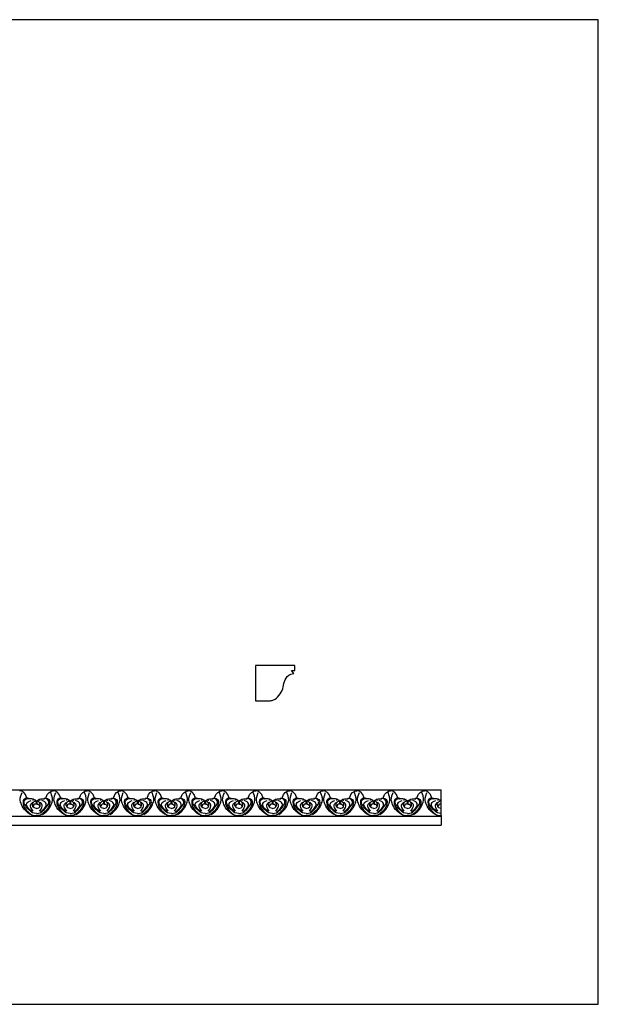
# Model space of a CAD drawing. Units: millimetres. Extents: x -3311 to 3689, y -7396 to 3954.
# Drawn here: x -283 to 145, y -1676 to -948 of the extents above; entities that cross this region are included whole.
import ezdxf

# ---------------------------------------------------------------- set-up
doc = ezdxf.new("R2010")
doc.units = ezdxf.units.MM
doc.header["$MEASUREMENT"] = 0
doc.layers.add('Default', color=7, linetype='Continuous', true_color=0x000000)

msp = doc.modelspace()

# ---------------------------------------------------------------- linework, layer by layer
at = {"layer": 'Default'}
for p, q in [((-445.485, -1517.846), (28.772, -1517.846)), ((28.772, -1536.823), (28.772, -1517.846)), ((-276.469, -1524.123), (-276.473, -1524.529)), ((-271.09, -1525.903), (-271.067, -1528.513)), ((-270.427, -1525.903), (-270.45, -1528.513)), ((-265.048, -1524.123), (-265.044, -1524.529)), ((-251.508, -1524.123), (-251.512, -1524.529)), ((-246.129, -1525.903), (-246.106, -1528.513)), ((-245.466, -1525.903), (-245.489, -1528.513)), ((-240.087, -1524.123), (-240.083, -1524.529)), ((-226.547, -1524.123), (-226.551, -1524.529)), ((-221.168, -1525.903), (-221.145, -1528.513)), ((-220.505, -1525.903), (-220.528, -1528.513)), ((-215.126, -1524.123), (-215.122, -1524.529)), ((-201.586, -1524.123), (-201.591, -1524.529)), ((-196.207, -1525.903), (-196.184, -1528.513)), ((-195.544, -1525.903), (-195.567, -1528.513)), ((-190.166, -1524.123), (-190.161, -1524.529)), ((-176.625, -1524.123), (-176.63, -1524.529)), ((-171.246, -1525.903), (-171.224, -1528.513)), ((-170.584, -1525.903), (-170.606, -1528.513)), ((-165.205, -1524.123), (-165.2, -1524.529)), ((-151.664, -1524.123), (-151.669, -1524.529)), ((-146.285, -1525.903), (-146.263, -1528.513)), ((-145.623, -1525.903), (-145.646, -1528.513)), ((-140.244, -1524.123), (-140.239, -1524.529)), ((-126.703, -1524.123), (-126.708, -1524.529)), ((-121.325, -1525.903), (-121.302, -1528.513)), ((-120.662, -1525.903), (-120.685, -1528.513)), ((-115.283, -1524.123), (-115.279, -1524.529)), ((-101.743, -1524.123), (-101.747, -1524.529)), ((-96.364, -1525.903), (-96.341, -1528.513)), ((-95.701, -1525.903), (-95.724, -1528.513)), ((-90.322, -1524.123), (-90.318, -1524.529)), ((-76.782, -1524.123), (-76.786, -1524.529)), ((-71.403, -1525.903), (-71.38, -1528.513)), ((-70.74, -1525.903), (-70.763, -1528.513)), ((-65.361, -1524.123), (-65.357, -1524.529)), ((-51.821, -1524.123), (-51.825, -1524.529)), ((-46.442, -1525.903), (-46.419, -1528.513)), ((-45.779, -1525.903), (-45.802, -1528.513)), ((-40.4, -1524.123), (-40.396, -1524.529)), ((-26.86, -1524.123), (-26.864, -1524.529)), ((-21.481, -1525.903), (-21.458, -1528.513)), ((-20.818, -1525.903), (-20.841, -1528.513)), ((-15.44, -1524.123), (-15.435, -1524.529)), ((-1.899, -1524.123), (-1.904, -1524.529)), ((3.48, -1525.903), (3.503, -1528.513)), ((4.143, -1525.903), (4.12, -1528.513)), ((9.521, -1524.123), (9.526, -1524.529)), ((23.062, -1524.123), (23.057, -1524.529)), ((28.441, -1525.903), (28.463, -1528.513)), ((-445.485, -1537.199), (28.772, -1537.199)), ((-445.485, -1543.846), (28.772, -1543.846)), ((28.772, -1536.823), (28.772, -1543.846))]:
    msp.add_line(p, q, dxfattribs=at)
msp.add_lwpolyline([(-1538.451, -1676.465), (145.021, -1676.465), (145.021, -948.155), (-1538.451, -948.155)], close=True, dxfattribs=at)
msp.add_lwpolyline([(-80.384, -1431.867), (-81.914, -1429.665), (-79.563, -1429.478), (-79.563, -1425.895), (-108.552, -1425.895), (-108.552, -1451.895), (-98.788, -1451.918)], dxfattribs=at)
for points, degree in [([(-98.788, -1451.918), (-97.171, -1451.869), (-96.02, -1451.624), (-93.474, -1450.767), (-89.074, -1445.639), (-87.88, -1440.372), (-86.686, -1435.104), (-83.385, -1432.154), (-80.384, -1431.867)], 3), ([(-277.775, -1523.946), (-278.806, -1519.582), (-281.179, -1518.741), (-283.239, -1518.611)], 3), ([(-275.299, -1536.137), (-280.338, -1532.731), (-283.239, -1525.429), (-282.841, -1523.784), (-281.403, -1519.694)], 3), ([(-266.217, -1536.137), (-261.179, -1532.731), (-258.278, -1525.429), (-258.676, -1523.784), (-260.114, -1519.694)], 3), ([(-263.742, -1523.946), (-262.71, -1519.582), (-260.338, -1518.741), (-258.278, -1518.611)], 3), ([(-252.814, -1523.946), (-253.846, -1519.582), (-256.218, -1518.741), (-258.278, -1518.611)], 3), ([(-250.339, -1536.137), (-255.377, -1532.731), (-258.278, -1525.429), (-257.88, -1523.784), (-256.442, -1519.694)], 3), ([(-241.257, -1536.137), (-236.218, -1532.731), (-233.317, -1525.429), (-233.715, -1523.784), (-235.153, -1519.694)], 3), ([(-238.781, -1523.946), (-237.75, -1519.582), (-235.377, -1518.741), (-233.317, -1518.611)], 3), ([(-227.853, -1523.946), (-228.885, -1519.582), (-231.257, -1518.741), (-233.317, -1518.611)], 3), ([(-225.378, -1536.137), (-230.416, -1532.731), (-233.317, -1525.429), (-232.919, -1523.784), (-231.481, -1519.694)], 3), ([(-216.296, -1536.137), (-211.258, -1532.731), (-208.356, -1525.429), (-208.754, -1523.784), (-210.192, -1519.694)], 3), ([(-213.82, -1523.946), (-212.789, -1519.582), (-210.417, -1518.741), (-208.356, -1518.611)], 3), ([(-202.892, -1523.946), (-203.924, -1519.582), (-206.296, -1518.741), (-208.356, -1518.611)], 3), ([(-200.417, -1536.137), (-205.455, -1532.731), (-208.356, -1525.429), (-207.958, -1523.784), (-206.52, -1519.694)], 3), ([(-191.335, -1536.137), (-186.297, -1532.731), (-183.395, -1525.429), (-183.793, -1523.784), (-185.232, -1519.694)], 3), ([(-188.859, -1523.946), (-187.828, -1519.582), (-185.456, -1518.741), (-183.395, -1518.611)], 3), ([(-177.932, -1523.946), (-178.963, -1519.582), (-181.335, -1518.741), (-183.395, -1518.611)], 3), ([(-175.456, -1536.137), (-180.494, -1532.731), (-183.395, -1525.429), (-182.997, -1523.784), (-181.559, -1519.694)], 3), ([(-166.374, -1536.137), (-161.336, -1532.731), (-158.435, -1525.429), (-158.833, -1523.784), (-160.271, -1519.694)], 3), ([(-163.898, -1523.946), (-162.867, -1519.582), (-160.495, -1518.741), (-158.435, -1518.611)], 3), ([(-152.971, -1523.946), (-154.002, -1519.582), (-156.374, -1518.741), (-158.435, -1518.611)], 3), ([(-150.495, -1536.137), (-155.533, -1532.731), (-158.435, -1525.429), (-158.037, -1523.784), (-156.598, -1519.694)], 3), ([(-141.413, -1536.137), (-136.375, -1532.731), (-133.474, -1525.429), (-133.872, -1523.784), (-135.31, -1519.694)], 3), ([(-138.937, -1523.946), (-137.906, -1519.582), (-135.534, -1518.741), (-133.474, -1518.611)], 3), ([(-128.01, -1523.946), (-129.041, -1519.582), (-131.413, -1518.741), (-133.474, -1518.611)], 3), ([(-125.534, -1536.137), (-130.572, -1532.731), (-133.474, -1525.429), (-133.076, -1523.784), (-131.637, -1519.694)], 3), ([(-116.452, -1536.137), (-111.414, -1532.731), (-108.513, -1525.429), (-108.911, -1523.784), (-110.349, -1519.694)], 3), ([(-113.977, -1523.946), (-112.945, -1519.582), (-110.573, -1518.741), (-108.513, -1518.611)], 3), ([(-103.049, -1523.946), (-104.08, -1519.582), (-106.452, -1518.741), (-108.513, -1518.611)], 3), ([(-100.573, -1536.137), (-105.611, -1532.731), (-108.513, -1525.429), (-108.115, -1523.784), (-106.677, -1519.694)], 3), ([(-91.491, -1536.137), (-86.453, -1532.731), (-83.552, -1525.429), (-83.95, -1523.784), (-85.388, -1519.694)], 3), ([(-89.016, -1523.946), (-87.984, -1519.582), (-85.612, -1518.741), (-83.552, -1518.611)], 3), ([(-78.088, -1523.946), (-79.119, -1519.582), (-81.492, -1518.741), (-83.552, -1518.611)], 3), ([(-75.612, -1536.137), (-80.651, -1532.731), (-83.552, -1525.429), (-83.154, -1523.784), (-81.716, -1519.694)], 3), ([(-66.53, -1536.137), (-61.492, -1532.731), (-58.591, -1525.429), (-58.989, -1523.784), (-60.427, -1519.694)], 3), ([(-64.055, -1523.946), (-63.023, -1519.582), (-60.651, -1518.741), (-58.591, -1518.611)], 3), ([(-53.127, -1523.946), (-54.159, -1519.582), (-56.531, -1518.741), (-58.591, -1518.611)], 3), ([(-50.652, -1536.137), (-55.69, -1532.731), (-58.591, -1525.429), (-58.193, -1523.784), (-56.755, -1519.694)], 3), ([(-41.57, -1536.137), (-36.531, -1532.731), (-33.63, -1525.429), (-34.028, -1523.784), (-35.466, -1519.694)], 3), ([(-39.094, -1523.946), (-38.063, -1519.582), (-35.691, -1518.741), (-33.63, -1518.611)], 3), ([(-28.166, -1523.946), (-29.198, -1519.582), (-31.57, -1518.741), (-33.63, -1518.611)], 3), ([(-25.691, -1536.137), (-30.729, -1532.731), (-33.63, -1525.429), (-33.232, -1523.784), (-31.794, -1519.694)], 3), ([(-16.609, -1536.137), (-11.571, -1532.731), (-8.669, -1525.429), (-9.067, -1523.784), (-10.506, -1519.694)], 3), ([(-14.133, -1523.946), (-13.102, -1519.582), (-10.73, -1518.741), (-8.669, -1518.611)], 3), ([(-3.206, -1523.946), (-4.237, -1519.582), (-6.609, -1518.741), (-8.669, -1518.611)], 3), ([(-0.73, -1536.137), (-5.768, -1532.731), (-8.669, -1525.429), (-8.271, -1523.784), (-6.833, -1519.694)], 3), ([(8.352, -1536.137), (13.39, -1532.731), (16.292, -1525.429), (15.894, -1523.784), (14.455, -1519.694)], 3), ([(10.828, -1523.946), (11.859, -1519.582), (14.231, -1518.741), (16.292, -1518.611)], 3), ([(21.755, -1523.946), (20.724, -1519.582), (18.352, -1518.741), (16.292, -1518.611)], 3), ([(24.231, -1536.137), (19.193, -1532.731), (16.292, -1525.429), (16.69, -1523.784), (18.128, -1519.694)], 3), ([(-276.469, -1524.123), (-277.399, -1523.649), (-280.09, -1524.517), (-281.088, -1526.557), (-279.612, -1531.98), (-274.232, -1536.493), (-273.493, -1536.786), (-270.758, -1536.823)], 3), ([(-270.758, -1535.284), (-273.039, -1535.445), (-275.875, -1533.347), (-279.334, -1529.219), (-280.28, -1526.89), (-279.512, -1524.594), (-276.469, -1524.123)], 3), ([(-273.848, -1534.205), (-278.269, -1530.403), (-278.293, -1527.649), (-276.668, -1526.267), (-274.707, -1525.781)], 3), ([(-276.849, -1524.575), (-276.702, -1524.172), (-276.469, -1524.123)], 2), ([(-272.313, -1525.324), (-272.444, -1524.414), (-275.488, -1524.368), (-276.849, -1524.575)], 3), ([(-273.138, -1533.529), (-276.582, -1529.557), (-274.79, -1528.046), (-273.474, -1526.846)], 3), ([(-270.758, -1531.527), (-273.625, -1531.07), (-273.836, -1528.329), (-273.238, -1526.817), (-271.09, -1525.903)], 3), ([(-271.09, -1525.903), (-271.911, -1525.053), (-273.592, -1525.406)], 2), ([(-271.067, -1528.513), (-272.329, -1528.256), (-273.236, -1529.298), (-273.207, -1530.44)], 3), ([(-265.048, -1524.123), (-264.118, -1523.649), (-261.427, -1524.517), (-260.429, -1526.557), (-261.905, -1531.98), (-267.285, -1536.493), (-268.024, -1536.786), (-270.758, -1536.823)], 3), ([(-270.758, -1535.284), (-268.478, -1535.445), (-265.641, -1533.347), (-262.183, -1529.219), (-261.237, -1526.89), (-262.005, -1524.594), (-265.048, -1524.123)], 3), ([(-270.758, -1531.527), (-267.892, -1531.07), (-267.681, -1528.329), (-268.279, -1526.817), (-270.427, -1525.903)], 3), ([(-270.45, -1528.513), (-269.188, -1528.256), (-268.281, -1529.298), (-268.31, -1530.44)], 3), ([(-270.427, -1525.903), (-269.606, -1525.053), (-267.925, -1525.406)], 2), ([(-269.204, -1525.324), (-269.073, -1524.414), (-266.029, -1524.368), (-264.668, -1524.575)], 3), ([(-268.379, -1533.529), (-264.935, -1529.557), (-266.727, -1528.046), (-268.043, -1526.846)], 3), ([(-267.669, -1534.205), (-263.248, -1530.403), (-263.224, -1527.649), (-264.849, -1526.267), (-266.81, -1525.781)], 3), ([(-264.668, -1524.575), (-264.815, -1524.172), (-265.048, -1524.123)], 2), ([(-251.508, -1524.123), (-252.439, -1523.649), (-255.129, -1524.517), (-256.127, -1526.557), (-254.651, -1531.98), (-249.271, -1536.493), (-248.532, -1536.786), (-245.798, -1536.823)], 3), ([(-245.798, -1535.284), (-248.078, -1535.445), (-250.915, -1533.347), (-254.373, -1529.219), (-255.319, -1526.89), (-254.551, -1524.594), (-251.508, -1524.123)], 3), ([(-248.887, -1534.205), (-253.308, -1530.403), (-253.332, -1527.649), (-251.707, -1526.267), (-249.746, -1525.781)], 3), ([(-251.888, -1524.575), (-251.741, -1524.172), (-251.508, -1524.123)], 2), ([(-247.352, -1525.324), (-247.483, -1524.414), (-250.527, -1524.368), (-251.888, -1524.575)], 3), ([(-248.177, -1533.529), (-251.621, -1529.557), (-249.829, -1528.046), (-248.513, -1526.846)], 3), ([(-245.798, -1531.527), (-248.664, -1531.07), (-248.875, -1528.329), (-248.277, -1526.817), (-246.129, -1525.903)], 3), ([(-246.129, -1525.903), (-246.95, -1525.053), (-248.631, -1525.406)], 2), ([(-246.106, -1528.513), (-247.368, -1528.256), (-248.275, -1529.298), (-248.246, -1530.44)], 3), ([(-240.087, -1524.123), (-239.157, -1523.649), (-236.466, -1524.517), (-235.468, -1526.557), (-236.944, -1531.98), (-242.324, -1536.493), (-243.063, -1536.786), (-245.798, -1536.823)], 3), ([(-245.798, -1535.284), (-243.517, -1535.445), (-240.681, -1533.347), (-237.222, -1529.219), (-236.276, -1526.89), (-237.044, -1524.594), (-240.087, -1524.123)], 3), ([(-245.798, -1531.527), (-242.931, -1531.07), (-242.72, -1528.329), (-243.318, -1526.817), (-245.466, -1525.903)], 3), ([(-245.489, -1528.513), (-244.227, -1528.256), (-243.32, -1529.298), (-243.349, -1530.44)], 3), ([(-245.466, -1525.903), (-244.645, -1525.053), (-242.964, -1525.406)], 2), ([(-244.243, -1525.324), (-244.112, -1524.414), (-241.068, -1524.368), (-239.707, -1524.575)], 3), ([(-243.418, -1533.529), (-239.974, -1529.557), (-241.766, -1528.046), (-243.082, -1526.846)], 3), ([(-242.708, -1534.205), (-238.287, -1530.403), (-238.263, -1527.649), (-239.888, -1526.267), (-241.849, -1525.781)], 3), ([(-239.707, -1524.575), (-239.855, -1524.172), (-240.087, -1524.123)], 2), ([(-226.547, -1524.123), (-227.478, -1523.649), (-230.168, -1524.517), (-231.166, -1526.557), (-229.691, -1531.98), (-224.31, -1536.493), (-223.571, -1536.786), (-220.837, -1536.823)], 3), ([(-220.837, -1535.284), (-223.117, -1535.445), (-225.954, -1533.347), (-229.413, -1529.219), (-230.358, -1526.89), (-229.59, -1524.594), (-226.547, -1524.123)], 3), ([(-223.926, -1534.205), (-228.348, -1530.403), (-228.371, -1527.649), (-226.746, -1526.267), (-224.785, -1525.781)], 3), ([(-226.927, -1524.575), (-226.78, -1524.172), (-226.547, -1524.123)], 2), ([(-222.391, -1525.324), (-222.522, -1524.414), (-225.566, -1524.368), (-226.927, -1524.575)], 3), ([(-223.216, -1533.529), (-226.661, -1529.557), (-224.868, -1528.046), (-223.552, -1526.846)], 3), ([(-220.837, -1531.527), (-223.703, -1531.07), (-223.914, -1528.329), (-223.316, -1526.817), (-221.168, -1525.903)], 3), ([(-221.168, -1525.903), (-221.989, -1525.053), (-223.671, -1525.406)], 2), ([(-221.145, -1528.513), (-222.407, -1528.256), (-223.314, -1529.298), (-223.285, -1530.44)], 3), ([(-215.126, -1524.123), (-214.196, -1523.649), (-211.506, -1524.517), (-210.508, -1526.557), (-211.983, -1531.98), (-217.363, -1536.493), (-218.102, -1536.786), (-220.837, -1536.823)], 3), ([(-220.837, -1535.284), (-218.556, -1535.445), (-215.72, -1533.347), (-212.261, -1529.219), (-211.315, -1526.89), (-212.083, -1524.594), (-215.126, -1524.123)], 3), ([(-220.837, -1531.527), (-217.97, -1531.07), (-217.76, -1528.329), (-218.357, -1526.817), (-220.505, -1525.903)], 3), ([(-220.528, -1528.513), (-219.266, -1528.256), (-218.359, -1529.298), (-218.388, -1530.44)], 3), ([(-220.505, -1525.903), (-219.684, -1525.053), (-218.003, -1525.406)], 2), ([(-219.282, -1525.324), (-219.151, -1524.414), (-216.107, -1524.368), (-214.747, -1524.575)], 3), ([(-218.457, -1533.529), (-215.013, -1529.557), (-216.805, -1528.046), (-218.121, -1526.846)], 3), ([(-217.748, -1534.205), (-213.326, -1530.403), (-213.302, -1527.649), (-214.927, -1526.267), (-216.888, -1525.781)], 3), ([(-214.747, -1524.575), (-214.894, -1524.172), (-215.126, -1524.123)], 2), ([(-201.586, -1524.123), (-202.517, -1523.649), (-205.207, -1524.517), (-206.205, -1526.557), (-204.73, -1531.98), (-199.349, -1536.493), (-198.61, -1536.786), (-195.876, -1536.823)], 3), ([(-195.876, -1535.284), (-198.157, -1535.445), (-200.993, -1533.347), (-204.452, -1529.219), (-205.397, -1526.89), (-204.63, -1524.594), (-201.586, -1524.123)], 3), ([(-198.965, -1534.205), (-203.387, -1530.403), (-203.41, -1527.649), (-201.785, -1526.267), (-199.824, -1525.781)], 3), ([(-201.966, -1524.575), (-201.819, -1524.172), (-201.586, -1524.123)], 2), ([(-197.43, -1525.324), (-197.562, -1524.414), (-200.605, -1524.368), (-201.966, -1524.575)], 3), ([(-198.255, -1533.529), (-201.7, -1529.557), (-199.907, -1528.046), (-198.591, -1526.846)], 3), ([(-195.876, -1531.527), (-198.742, -1531.07), (-198.953, -1528.329), (-198.355, -1526.817), (-196.207, -1525.903)], 3), ([(-196.207, -1525.903), (-197.028, -1525.053), (-198.71, -1525.406)], 2), ([(-196.184, -1528.513), (-197.447, -1528.256), (-198.353, -1529.298), (-198.324, -1530.44)], 3), ([(-190.166, -1524.123), (-189.235, -1523.649), (-186.545, -1524.517), (-185.547, -1526.557), (-187.022, -1531.98), (-192.402, -1536.493), (-193.142, -1536.786), (-195.876, -1536.823)], 3), ([(-195.876, -1535.284), (-193.595, -1535.445), (-190.759, -1533.347), (-187.3, -1529.219), (-186.355, -1526.89), (-187.122, -1524.594), (-190.166, -1524.123)], 3), ([(-195.876, -1531.527), (-193.01, -1531.07), (-192.799, -1528.329), (-193.396, -1526.817), (-195.544, -1525.903)], 3), ([(-195.567, -1528.513), (-194.305, -1528.256), (-193.398, -1529.298), (-193.428, -1530.44)], 3), ([(-195.544, -1525.903), (-194.723, -1525.053), (-193.042, -1525.406)], 2), ([(-194.321, -1525.324), (-194.19, -1524.414), (-191.146, -1524.368), (-189.786, -1524.575)], 3), ([(-193.496, -1533.529), (-190.052, -1529.557), (-191.844, -1528.046), (-193.16, -1526.846)], 3), ([(-192.787, -1534.205), (-188.365, -1530.403), (-188.341, -1527.649), (-189.966, -1526.267), (-191.927, -1525.781)], 3), ([(-189.786, -1524.575), (-189.933, -1524.172), (-190.166, -1524.123)], 2), ([(-176.625, -1524.123), (-177.556, -1523.649), (-180.246, -1524.517), (-181.244, -1526.557), (-179.769, -1531.98), (-174.388, -1536.493), (-173.649, -1536.786), (-170.915, -1536.823)], 3), ([(-170.915, -1535.284), (-173.196, -1535.445), (-176.032, -1533.347), (-179.491, -1529.219), (-180.436, -1526.89), (-179.669, -1524.594), (-176.625, -1524.123)], 3), ([(-174.004, -1534.205), (-178.426, -1530.403), (-178.449, -1527.649), (-176.825, -1526.267), (-174.863, -1525.781)], 3), ([(-177.005, -1524.575), (-176.858, -1524.172), (-176.625, -1524.123)], 2), ([(-172.469, -1525.324), (-172.601, -1524.414), (-175.645, -1524.368), (-177.005, -1524.575)], 3), ([(-173.295, -1533.529), (-176.739, -1529.557), (-174.946, -1528.046), (-173.631, -1526.846)], 3), ([(-170.915, -1531.527), (-173.781, -1531.07), (-173.992, -1528.329), (-173.395, -1526.817), (-171.246, -1525.903)], 3), ([(-171.246, -1525.903), (-172.067, -1525.053), (-173.749, -1525.406)], 2), ([(-171.224, -1528.513), (-172.486, -1528.256), (-173.393, -1529.298), (-173.363, -1530.44)], 3), ([(-165.205, -1524.123), (-164.274, -1523.649), (-161.584, -1524.517), (-160.586, -1526.557), (-162.061, -1531.98), (-167.441, -1536.493), (-168.181, -1536.786), (-170.915, -1536.823)], 3), ([(-170.915, -1535.284), (-168.634, -1535.445), (-165.798, -1533.347), (-162.339, -1529.219), (-161.394, -1526.89), (-162.161, -1524.594), (-165.205, -1524.123)], 3), ([(-170.915, -1531.527), (-168.049, -1531.07), (-167.838, -1528.329), (-168.435, -1526.817), (-170.584, -1525.903)], 3), ([(-170.606, -1528.513), (-169.344, -1528.256), (-168.437, -1529.298), (-168.467, -1530.44)], 3), ([(-170.584, -1525.903), (-169.763, -1525.053), (-168.081, -1525.406)], 2), ([(-169.361, -1525.324), (-169.229, -1524.414), (-166.185, -1524.368), (-164.825, -1524.575)], 3), ([(-168.535, -1533.529), (-165.091, -1529.557), (-166.884, -1528.046), (-168.199, -1526.846)], 3), ([(-167.826, -1534.205), (-163.404, -1530.403), (-163.38, -1527.649), (-165.005, -1526.267), (-166.967, -1525.781)], 3), ([(-164.825, -1524.575), (-164.972, -1524.172), (-165.205, -1524.123)], 2), ([(-151.664, -1524.123), (-152.595, -1523.649), (-155.285, -1524.517), (-156.283, -1526.557), (-154.808, -1531.98), (-149.428, -1536.493), (-148.688, -1536.786), (-145.954, -1536.823)], 3), ([(-145.954, -1535.284), (-148.235, -1535.445), (-151.071, -1533.347), (-154.53, -1529.219), (-155.475, -1526.89), (-154.708, -1524.594), (-151.664, -1524.123)], 3), ([(-149.043, -1534.205), (-153.465, -1530.403), (-153.489, -1527.649), (-151.864, -1526.267), (-149.902, -1525.781)], 3), ([(-152.044, -1524.575), (-151.897, -1524.172), (-151.664, -1524.123)], 2), ([(-147.508, -1525.324), (-147.64, -1524.414), (-150.684, -1524.368), (-152.044, -1524.575)], 3), ([(-148.334, -1533.529), (-151.778, -1529.557), (-149.985, -1528.046), (-148.67, -1526.846)], 3), ([(-145.954, -1531.527), (-148.82, -1531.07), (-149.031, -1528.329), (-148.434, -1526.817), (-146.285, -1525.903)], 3), ([(-146.285, -1525.903), (-147.107, -1525.053), (-148.788, -1525.406)], 2), ([(-146.263, -1528.513), (-147.525, -1528.256), (-148.432, -1529.298), (-148.402, -1530.44)], 3), ([(-140.244, -1524.123), (-139.313, -1523.649), (-136.623, -1524.517), (-135.625, -1526.557), (-137.1, -1531.98), (-142.481, -1536.493), (-143.22, -1536.786), (-145.954, -1536.823)], 3), ([(-145.954, -1535.284), (-143.673, -1535.445), (-140.837, -1533.347), (-137.378, -1529.219), (-136.433, -1526.89), (-137.2, -1524.594), (-140.244, -1524.123)], 3), ([(-145.954, -1531.527), (-143.088, -1531.07), (-142.877, -1528.329), (-143.474, -1526.817), (-145.623, -1525.903)], 3), ([(-145.646, -1528.513), (-144.383, -1528.256), (-143.476, -1529.298), (-143.506, -1530.44)], 3), ([(-145.623, -1525.903), (-144.802, -1525.053), (-143.12, -1525.406)], 2), ([(-144.4, -1525.324), (-144.268, -1524.414), (-141.224, -1524.368), (-139.864, -1524.575)], 3), ([(-143.575, -1533.529), (-140.13, -1529.557), (-141.923, -1528.046), (-143.238, -1526.846)], 3), ([(-142.865, -1534.205), (-138.443, -1530.403), (-138.42, -1527.649), (-140.045, -1526.267), (-142.006, -1525.781)], 3), ([(-139.864, -1524.575), (-140.011, -1524.172), (-140.244, -1524.123)], 2), ([(-126.703, -1524.123), (-127.634, -1523.649), (-130.324, -1524.517), (-131.322, -1526.557), (-129.847, -1531.98), (-124.467, -1536.493), (-123.728, -1536.786), (-120.993, -1536.823)], 3), ([(-120.993, -1535.284), (-123.274, -1535.445), (-126.11, -1533.347), (-129.569, -1529.219), (-130.514, -1526.89), (-129.747, -1524.594), (-126.703, -1524.123)], 3), ([(-124.082, -1534.205), (-128.504, -1530.403), (-128.528, -1527.649), (-126.903, -1526.267), (-124.942, -1525.781)], 3), ([(-127.083, -1524.575), (-126.936, -1524.172), (-126.703, -1524.123)], 2), ([(-122.548, -1525.324), (-122.679, -1524.414), (-125.723, -1524.368), (-127.083, -1524.575)], 3), ([(-123.373, -1533.529), (-126.817, -1529.557), (-125.025, -1528.046), (-123.709, -1526.846)], 3), ([(-120.993, -1531.527), (-123.859, -1531.07), (-124.07, -1528.329), (-123.473, -1526.817), (-121.325, -1525.903)], 3), ([(-121.325, -1525.903), (-122.146, -1525.053), (-123.827, -1525.406)], 2), ([(-121.302, -1528.513), (-122.564, -1528.256), (-123.471, -1529.298), (-123.441, -1530.44)], 3), ([(-115.283, -1524.123), (-114.352, -1523.649), (-111.662, -1524.517), (-110.664, -1526.557), (-112.139, -1531.98), (-117.52, -1536.493), (-118.259, -1536.786), (-120.993, -1536.823)], 3), ([(-120.993, -1535.284), (-118.713, -1535.445), (-115.876, -1533.347), (-112.417, -1529.219), (-111.472, -1526.89), (-112.24, -1524.594), (-115.283, -1524.123)], 3), ([(-120.993, -1531.527), (-118.127, -1531.07), (-117.916, -1528.329), (-118.514, -1526.817), (-120.662, -1525.903)], 3), ([(-120.685, -1528.513), (-119.422, -1528.256), (-118.516, -1529.298), (-118.545, -1530.44)], 3), ([(-120.662, -1525.903), (-119.841, -1525.053), (-118.159, -1525.406)], 2), ([(-119.439, -1525.324), (-119.307, -1524.414), (-116.264, -1524.368), (-114.903, -1524.575)], 3), ([(-118.614, -1533.529), (-115.169, -1529.557), (-116.962, -1528.046), (-118.278, -1526.846)], 3), ([(-117.904, -1534.205), (-113.482, -1530.403), (-113.459, -1527.649), (-115.084, -1526.267), (-117.045, -1525.781)], 3), ([(-114.903, -1524.575), (-115.05, -1524.172), (-115.283, -1524.123)], 2), ([(-101.743, -1524.123), (-102.673, -1523.649), (-105.363, -1524.517), (-106.361, -1526.557), (-104.886, -1531.98), (-99.506, -1536.493), (-98.767, -1536.786), (-96.032, -1536.823)], 3), ([(-96.032, -1535.284), (-98.313, -1535.445), (-101.149, -1533.347), (-104.608, -1529.219), (-105.554, -1526.89), (-104.786, -1524.594), (-101.743, -1524.123)], 3), ([(-99.122, -1534.205), (-103.543, -1530.403), (-103.567, -1527.649), (-101.942, -1526.267), (-99.981, -1525.781)], 3), ([(-102.122, -1524.575), (-101.975, -1524.172), (-101.743, -1524.123)], 2), ([(-97.587, -1525.324), (-97.718, -1524.414), (-100.762, -1524.368), (-102.122, -1524.575)], 3), ([(-98.412, -1533.529), (-101.856, -1529.557), (-100.064, -1528.046), (-98.748, -1526.846)], 3), ([(-96.032, -1531.527), (-98.899, -1531.07), (-99.109, -1528.329), (-98.512, -1526.817), (-96.364, -1525.903)], 3), ([(-96.364, -1525.903), (-97.185, -1525.053), (-98.866, -1525.406)], 2), ([(-96.341, -1528.513), (-97.603, -1528.256), (-98.51, -1529.298), (-98.481, -1530.44)], 3), ([(-90.322, -1524.123), (-89.391, -1523.649), (-86.701, -1524.517), (-85.703, -1526.557), (-87.179, -1531.98), (-92.559, -1536.493), (-93.298, -1536.786), (-96.032, -1536.823)], 3), ([(-96.032, -1535.284), (-93.752, -1535.445), (-90.915, -1533.347), (-87.456, -1529.219), (-86.511, -1526.89), (-87.279, -1524.594), (-90.322, -1524.123)], 3), ([(-96.032, -1531.527), (-93.166, -1531.07), (-92.955, -1528.329), (-93.553, -1526.817), (-95.701, -1525.903)], 3), ([(-95.724, -1528.513), (-94.462, -1528.256), (-93.555, -1529.298), (-93.584, -1530.44)], 3), ([(-95.701, -1525.903), (-94.88, -1525.053), (-93.198, -1525.406)], 2), ([(-94.478, -1525.324), (-94.347, -1524.414), (-91.303, -1524.368), (-89.942, -1524.575)], 3), ([(-93.653, -1533.529), (-90.208, -1529.557), (-92.001, -1528.046), (-93.317, -1526.846)], 3), ([(-92.943, -1534.205), (-88.521, -1530.403), (-88.498, -1527.649), (-90.123, -1526.267), (-92.084, -1525.781)], 3), ([(-89.942, -1524.575), (-90.089, -1524.172), (-90.322, -1524.123)], 2), ([(-76.782, -1524.123), (-77.712, -1523.649), (-80.403, -1524.517), (-81.401, -1526.557), (-79.925, -1531.98), (-74.545, -1536.493), (-73.806, -1536.786), (-71.071, -1536.823)], 3), ([(-71.071, -1535.284), (-73.352, -1535.445), (-76.188, -1533.347), (-79.647, -1529.219), (-80.593, -1526.89), (-79.825, -1524.594), (-76.782, -1524.123)], 3), ([(-74.161, -1534.205), (-78.582, -1530.403), (-78.606, -1527.649), (-76.981, -1526.267), (-75.02, -1525.781)], 3), ([(-77.162, -1524.575), (-77.015, -1524.172), (-76.782, -1524.123)], 2), ([(-72.626, -1525.324), (-72.757, -1524.414), (-75.801, -1524.368), (-77.162, -1524.575)], 3), ([(-73.451, -1533.529), (-76.895, -1529.557), (-75.103, -1528.046), (-73.787, -1526.846)], 3), ([(-71.071, -1531.527), (-73.938, -1531.07), (-74.149, -1528.329), (-73.551, -1526.817), (-71.403, -1525.903)], 3), ([(-71.403, -1525.903), (-72.224, -1525.053), (-73.905, -1525.406)], 2), ([(-71.38, -1528.513), (-72.642, -1528.256), (-73.549, -1529.298), (-73.52, -1530.44)], 3), ([(-65.361, -1524.123), (-64.431, -1523.649), (-61.74, -1524.517), (-60.742, -1526.557), (-62.218, -1531.98), (-67.598, -1536.493), (-68.337, -1536.786), (-71.071, -1536.823)], 3), ([(-71.071, -1535.284), (-68.791, -1535.445), (-65.954, -1533.347), (-62.496, -1529.219), (-61.55, -1526.89), (-62.318, -1524.594), (-65.361, -1524.123)], 3), ([(-71.071, -1531.527), (-68.205, -1531.07), (-67.994, -1528.329), (-68.592, -1526.817), (-70.74, -1525.903)], 3), ([(-70.763, -1528.513), (-69.501, -1528.256), (-68.594, -1529.298), (-68.623, -1530.44)], 3), ([(-70.74, -1525.903), (-69.919, -1525.053), (-68.238, -1525.406)], 2), ([(-69.517, -1525.324), (-69.386, -1524.414), (-66.342, -1524.368), (-64.981, -1524.575)], 3), ([(-68.692, -1533.529), (-65.248, -1529.557), (-67.04, -1528.046), (-68.356, -1526.846)], 3), ([(-67.982, -1534.205), (-63.561, -1530.403), (-63.537, -1527.649), (-65.162, -1526.267), (-67.123, -1525.781)], 3), ([(-64.981, -1524.575), (-65.128, -1524.172), (-65.361, -1524.123)], 2), ([(-51.821, -1524.123), (-52.752, -1523.649), (-55.442, -1524.517), (-56.44, -1526.557), (-54.964, -1531.98), (-49.584, -1536.493), (-48.845, -1536.786), (-46.111, -1536.823)], 3), ([(-46.111, -1535.284), (-48.391, -1535.445), (-51.228, -1533.347), (-54.686, -1529.219), (-55.632, -1526.89), (-54.864, -1524.594), (-51.821, -1524.123)], 3), ([(-49.2, -1534.205), (-53.621, -1530.403), (-53.645, -1527.649), (-52.02, -1526.267), (-50.059, -1525.781)], 3), ([(-52.201, -1524.575), (-52.054, -1524.172), (-51.821, -1524.123)], 2), ([(-47.665, -1525.324), (-47.796, -1524.414), (-50.84, -1524.368), (-52.201, -1524.575)], 3), ([(-48.49, -1533.529), (-51.934, -1529.557), (-50.142, -1528.046), (-48.826, -1526.846)], 3), ([(-46.111, -1531.527), (-48.977, -1531.07), (-49.188, -1528.329), (-48.59, -1526.817), (-46.442, -1525.903)], 3), ([(-46.442, -1525.903), (-47.263, -1525.053), (-48.944, -1525.406)], 2), ([(-46.419, -1528.513), (-47.681, -1528.256), (-48.588, -1529.298), (-48.559, -1530.44)], 3), ([(-40.4, -1524.123), (-39.47, -1523.649), (-36.779, -1524.517), (-35.782, -1526.557), (-37.257, -1531.98), (-42.637, -1536.493), (-43.376, -1536.786), (-46.111, -1536.823)], 3), ([(-46.111, -1535.284), (-43.83, -1535.445), (-40.994, -1533.347), (-37.535, -1529.219), (-36.589, -1526.89), (-37.357, -1524.594), (-40.4, -1524.123)], 3), ([(-46.111, -1531.527), (-43.244, -1531.07), (-43.033, -1528.329), (-43.631, -1526.817), (-45.779, -1525.903)], 3), ([(-45.802, -1528.513), (-44.54, -1528.256), (-43.633, -1529.298), (-43.662, -1530.44)], 3), ([(-45.779, -1525.903), (-44.958, -1525.053), (-43.277, -1525.406)], 2), ([(-44.556, -1525.324), (-44.425, -1524.414), (-41.381, -1524.368), (-40.021, -1524.575)], 3), ([(-43.731, -1533.529), (-40.287, -1529.557), (-42.079, -1528.046), (-43.395, -1526.846)], 3), ([(-43.021, -1534.205), (-38.6, -1530.403), (-38.576, -1527.649), (-40.201, -1526.267), (-42.162, -1525.781)], 3), ([(-40.021, -1524.575), (-40.168, -1524.172), (-40.4, -1524.123)], 2), ([(-26.86, -1524.123), (-27.791, -1523.649), (-30.481, -1524.517), (-31.479, -1526.557), (-30.004, -1531.98), (-24.623, -1536.493), (-23.884, -1536.786), (-21.15, -1536.823)], 3), ([(-21.15, -1535.284), (-23.43, -1535.445), (-26.267, -1533.347), (-29.726, -1529.219), (-30.671, -1526.89), (-29.903, -1524.594), (-26.86, -1524.123)], 3), ([(-24.239, -1534.205), (-28.661, -1530.403), (-28.684, -1527.649), (-27.059, -1526.267), (-25.098, -1525.781)], 3), ([(-27.24, -1524.575), (-27.093, -1524.172), (-26.86, -1524.123)], 2), ([(-22.704, -1525.324), (-22.836, -1524.414), (-25.879, -1524.368), (-27.24, -1524.575)], 3), ([(-23.529, -1533.529), (-26.974, -1529.557), (-25.181, -1528.046), (-23.865, -1526.846)], 3), ([(-21.15, -1531.527), (-24.016, -1531.07), (-24.227, -1528.329), (-23.629, -1526.817), (-21.481, -1525.903)], 3), ([(-21.481, -1525.903), (-22.302, -1525.053), (-23.984, -1525.406)], 2), ([(-21.458, -1528.513), (-22.721, -1528.256), (-23.627, -1529.298), (-23.598, -1530.44)], 3), ([(-15.44, -1524.123), (-14.509, -1523.649), (-11.819, -1524.517), (-10.821, -1526.557), (-12.296, -1531.98), (-17.676, -1536.493), (-18.415, -1536.786), (-21.15, -1536.823)], 3), ([(-21.15, -1535.284), (-18.869, -1535.445), (-16.033, -1533.347), (-12.574, -1529.219), (-11.628, -1526.89), (-12.396, -1524.594), (-15.44, -1524.123)], 3), ([(-21.15, -1531.527), (-18.283, -1531.07), (-18.073, -1528.329), (-18.67, -1526.817), (-20.818, -1525.903)], 3), ([(-20.841, -1528.513), (-19.579, -1528.256), (-18.672, -1529.298), (-18.702, -1530.44)], 3), ([(-20.818, -1525.903), (-19.997, -1525.053), (-18.316, -1525.406)], 2), ([(-19.595, -1525.324), (-19.464, -1524.414), (-16.42, -1524.368), (-15.06, -1524.575)], 3), ([(-18.77, -1533.529), (-15.326, -1529.557), (-17.118, -1528.046), (-18.434, -1526.846)], 3), ([(-18.061, -1534.205), (-13.639, -1530.403), (-13.615, -1527.649), (-15.24, -1526.267), (-17.201, -1525.781)], 3), ([(-15.06, -1524.575), (-15.207, -1524.172), (-15.44, -1524.123)], 2), ([(-1.899, -1524.123), (-2.83, -1523.649), (-5.52, -1524.517), (-6.518, -1526.557), (-5.043, -1531.98), (0.338, -1536.493), (1.077, -1536.786), (3.811, -1536.823)], 3), ([(3.811, -1535.284), (1.53, -1535.445), (-1.306, -1533.347), (-4.765, -1529.219), (-5.71, -1526.89), (-4.943, -1524.594), (-1.899, -1524.123)], 3), ([(0.722, -1534.205), (-3.7, -1530.403), (-3.723, -1527.649), (-2.098, -1526.267), (-0.137, -1525.781)], 3), ([(-2.279, -1524.575), (-2.132, -1524.172), (-1.899, -1524.123)], 2), ([(2.257, -1525.324), (2.125, -1524.414), (-0.918, -1524.368), (-2.279, -1524.575)], 3), ([(1.432, -1533.529), (-2.013, -1529.557), (-0.22, -1528.046), (1.096, -1526.846)], 3), ([(3.811, -1531.527), (0.945, -1531.07), (0.734, -1528.329), (1.331, -1526.817), (3.48, -1525.903)], 3), ([(3.48, -1525.903), (2.659, -1525.053), (0.977, -1525.406)], 2), ([(3.503, -1528.513), (2.24, -1528.256), (1.334, -1529.298), (1.363, -1530.44)], 3), ([(9.521, -1524.123), (10.452, -1523.649), (13.142, -1524.517), (14.14, -1526.557), (12.665, -1531.98), (7.285, -1536.493), (6.545, -1536.786), (3.811, -1536.823)], 3), ([(3.811, -1535.284), (6.092, -1535.445), (8.928, -1533.347), (12.387, -1529.219), (13.332, -1526.89), (12.565, -1524.594), (9.521, -1524.123)], 3), ([(3.811, -1531.527), (6.677, -1531.07), (6.888, -1528.329), (6.291, -1526.817), (4.143, -1525.903)], 3), ([(4.12, -1528.513), (5.382, -1528.256), (6.289, -1529.298), (6.259, -1530.44)], 3), ([(4.143, -1525.903), (4.964, -1525.053), (6.645, -1525.406)], 2), ([(5.366, -1525.324), (5.497, -1524.414), (8.541, -1524.368), (9.901, -1524.575)], 3), ([(6.191, -1533.529), (9.635, -1529.557), (7.843, -1528.046), (6.527, -1526.846)], 3), ([(6.9, -1534.205), (11.322, -1530.403), (11.346, -1527.649), (9.721, -1526.267), (7.76, -1525.781)], 3), ([(9.901, -1524.575), (9.754, -1524.172), (9.521, -1524.123)], 2), ([(23.062, -1524.123), (22.131, -1523.649), (19.441, -1524.517), (18.443, -1526.557), (19.918, -1531.98), (25.299, -1536.493), (26.038, -1536.786), (28.772, -1536.823)], 3), ([(28.772, -1535.284), (26.491, -1535.445), (23.655, -1533.347), (20.196, -1529.219), (19.251, -1526.89), (20.018, -1524.594), (23.062, -1524.123)], 3), ([(25.683, -1534.205), (21.261, -1530.403), (21.237, -1527.649), (22.862, -1526.267), (24.824, -1525.781)], 3), ([(22.682, -1524.575), (22.829, -1524.172), (23.062, -1524.123)], 2), ([(27.218, -1525.324), (27.086, -1524.414), (24.042, -1524.368), (22.682, -1524.575)], 3), ([(26.392, -1533.529), (22.948, -1529.557), (24.741, -1528.046), (26.056, -1526.846)], 3), ([(28.772, -1531.527), (25.906, -1531.07), (25.695, -1528.329), (26.292, -1526.817), (28.441, -1525.903)], 3), ([(28.441, -1525.903), (27.62, -1525.053), (25.938, -1525.406)], 2), ([(28.463, -1528.513), (27.201, -1528.256), (26.294, -1529.298), (26.324, -1530.44)], 3)]:
    msp.add_open_spline(points, degree=degree, dxfattribs=at)

doc.saveas('drawing.dxf')
